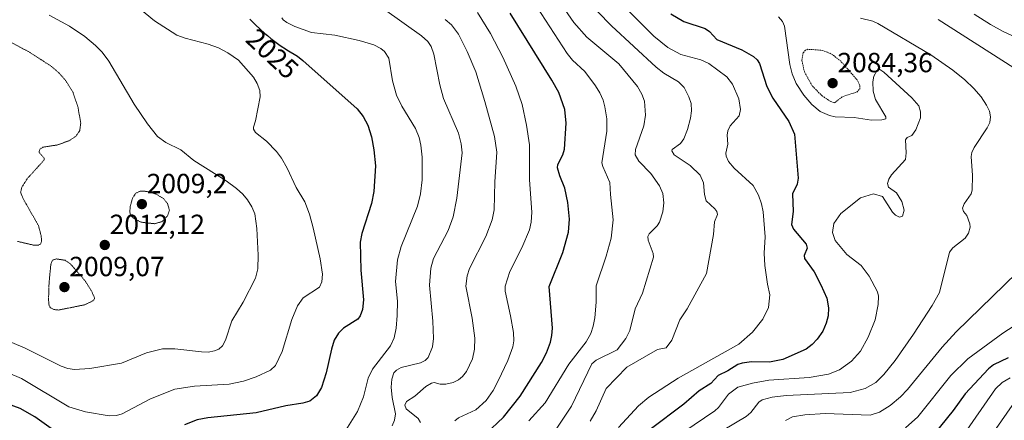
# Model space of a CAD drawing. Units: metres. Extents: x 681865 to 685348, y 4754061 to 4756381.
# Drawn here: x 684733 to 685089, y 4754946 to 4755091 of the extents above; entities that cross this region are included whole.
import ezdxf
from ezdxf.enums import TextEntityAlignment as Align

# ---------------------------------------------------------------- set-up
doc = ezdxf.new("R2010")
doc.units = ezdxf.units.M
doc.header["$MEASUREMENT"] = 0
doc.linetypes.add('TRAZOS', pattern=[0.75, 0.5, -0.25])
doc.linetypes.add('TRAZOS2', pattern=[0.375, 0.25, -0.125])
for name, color, linetype, lineweight in [('Carátula', 7, 'Continuous', 5), ('Curva de nivel auxiliar', 36, 'TRAZOS', 0), ('Curva de nivel maestra', 36, 'Continuous', 30), ('Curva de nivel normal', 36, 'Continuous', 0), ('Curva de nivel normal depresión', 36, 'TRAZOS2', 0), ('Punto de cota en terreno', 7, 'Continuous', 0), ('Rótulo de curva de nivel directora', 19, 'Continuous', 0), ('Rótulo de punto de cota en terreno', 19, 'Continuous', 0)]:
    doc.layers.add(name, color=color, linetype=linetype, lineweight=lineweight)
doc.styles.add('Arial', font='txt', dxfattribs={"height": 0.2})

# ---------------------------------------------------------------- blocks, each defined once
blk = doc.blocks.new('5PATER')
at = {"layer": 'Carátula', "linetype": 'Continuous', "lineweight": 5}
h = blk.add_hatch(color=250, dxfattribs=at)
edge = h.paths.add_edge_path()
edge.add_ellipse((0, 0.01), major_axis=(-1.33, -1.34), ratio=0.999422, start_angle=0, end_angle=360)

msp = doc.modelspace()

# ---------------------------------------------------------------- linework, layer by layer
at = {"layer": 'Curva de nivel auxiliar', "color": 36, "linetype": 'TRAZOS', "lineweight": 0}
msp.add_polyline3d([(685027.68, 4755060.53, 2082.5), (685030.71, 4755062.8, 2082.5), (685035.7, 4755064.37, 2082.5), (685036.84, 4755065.51, 2082.5), (685036.81, 4755066.75, 2082.5), (685035.87, 4755068.75, 2082.5), (685029.96, 4755075.53, 2082.5), (685027.06, 4755077.83, 2082.5), (685025.08, 4755078.82, 2082.5), (685022.69, 4755079.53, 2082.5), (685018.07, 4755079.84, 2082.5), (685017.13, 4755079.53, 2082.5), (685016.35, 4755078.58, 2082.5), (685015.87, 4755075.85, 2082.5), (685016.77, 4755071.66, 2082.5), (685019.67, 4755066.51, 2082.5), (685023.17, 4755063.03, 2082.5), (685026.17, 4755061.02, 2082.5), (685027.68, 4755060.53, 2082.5)], dxfattribs=at)
at = {"layer": 'Curva de nivel maestra', "color": 36, "linetype": 'Continuous', "lineweight": 30}
for points in [[(684816.22, 4755090.77, 2025), (684817.54, 4755089.41, 2025), (684818.31, 4755088.67, 2025), (684820.03, 4755087.08, 2025), (684821.72, 4755085.61, 2025), (684822.59, 4755084.87, 2025), (684823.9, 4755083.79, 2025), (684825.82, 4755082.28, 2025), (684826.72, 4755081.61, 2025), (684827.57, 4755081, 2025), (684829.1, 4755079.98, 2025), (684829.61, 4755079.66, 2025), (684833.52, 4755077.37, 2025), (684835.47, 4755075.85, 2025), (684855.05, 4755058.38, 2025), (684857.21, 4755055.53, 2025), (684858.92, 4755052.43, 2025), (684860.24, 4755048.14, 2025), (684861.14, 4755043.56, 2025), (684861.65, 4755037.77, 2025), (684861.12, 4755028.44, 2025), (684860.2, 4755024.11, 2025), (684856.7, 4755013.21, 2025), (684856.13, 4755010.08, 2025), (684856.36, 4754999.96, 2025), (684857.35, 4754989.25, 2025), (684856.96, 4754985.73, 2025), (684856.14, 4754983.44, 2025), (684855.25, 4754982.33, 2025), (684850.11, 4754979.01, 2025), (684848.33, 4754977.18, 2025), (684846.78, 4754974.74, 2025), (684845.76, 4754971.41, 2025), (684843.89, 4754962.93, 2025), (684842.17, 4754957.61, 2025), (684840.38, 4754954.52, 2025), (684837.92, 4754952.64, 2025), (684835.47, 4754951.91, 2025), (684829.26, 4754950.97, 2025), (684818.6, 4754948.44, 2025), (684801.07, 4754946.58, 2025), (684797.19, 4754945.87, 2025), (684792.61, 4754944.06, 2025)], [(684901.64, 4754940.82, 2050), (684907.92, 4754946.89, 2050), (684914.02, 4754954.46, 2050), (684921.69, 4754966.59, 2050), (684923.53, 4754970.12, 2050), (684924.97, 4754973.93, 2050), (684925.51, 4754976.36, 2050), (684925.65, 4754979.07, 2050), (684924.48, 4754994.14, 2050), (684929.43, 4755006.39, 2050), (684931.48, 4755013.79, 2050), (684931.78, 4755018.49, 2050), (684931.22, 4755024.4, 2050), (684930.14, 4755029.65, 2050), (684928.29, 4755034.1, 2050), (684927.54, 4755036.95, 2050), (684927.68, 4755038.18, 2050), (684929.39, 4755041.67, 2050), (684929.99, 4755043.73, 2050), (684930.67, 4755053.11, 2050), (684930.11, 4755058.05, 2050), (684927.94, 4755064.2, 2050), (684925.48, 4755068.73, 2050), (684910.33, 4755092.9, 2050)], [(684968.42, 4755092.71, 2075), (684973.19, 4755089.94, 2075), (684980.95, 4755087.32, 2075), (684982.46, 4755086.28, 2075), (684985.08, 4755083.33, 2075), (684994.21, 4755079.68, 2075), (684998.31, 4755077.3, 2075), (684999.72, 4755076.02, 2075), (685000.59, 4755074.72, 2075), (685003.15, 4755066.44, 2075), (685005.4, 4755062.12, 2075), (685011.18, 4755053.74, 2075), (685013.15, 4755049.21, 2075), (685014.5, 4755033.21, 2075), (685014.13, 4755031.1, 2075), (685012.44, 4755027.6, 2075), (685012.74, 4755021.2, 2075), (685012.11, 4755016.5, 2075), (685012.88, 4755014.78, 2075), (685017.44, 4755009.45, 2075), (685017.77, 4755007.98, 2075), (685016.71, 4755005.35, 2075), (685016.75, 4755004.25, 2075), (685020.33, 4754999.43, 2075), (685022.71, 4754994.73, 2075), (685024.92, 4754989.93, 2075), (685025.43, 4754986.43, 2075), (685025.36, 4754983.44, 2075), (685024.66, 4754980.79, 2075), (685023.38, 4754977.91, 2075), (685021.42, 4754974.99, 2075), (685019.58, 4754973.1, 2075), (685017.38, 4754971.42, 2075), (685008.92, 4754967.7, 2075), (685004.19, 4754966.77, 2075), (684997.6, 4754966.8, 2075), (684994.33, 4754966.41, 2075), (684992.73, 4754965.87, 2075), (684989.09, 4754963.57, 2075), (684985.57, 4754961.89, 2075), (684982.89, 4754959.05, 2075), (684978.71, 4754956.33, 2075), (684973.22, 4754951.58, 2075), (684960.95, 4754942.43, 2075)], [(685090.48, 4754968.25, 2100), (685085.18, 4754965.78, 2100), (685083.38, 4754964.34, 2100), (685074.89, 4754955.33, 2100), (685070.58, 4754949.22, 2100), (685063.43, 4754940.43, 2100)], [(684750.85, 4754938.13, 2025), (684738.55, 4754946.96, 2025), (684733.18, 4754949.93, 2025), (684724.27, 4754953.18, 2025)]]:
    msp.add_polyline3d(points, dxfattribs=at)
at = {"layer": 'Curva de nivel normal', "color": 36, "linetype": 'Continuous', "lineweight": 0}
for points in [[(684917.12, 4754945.56, 2055), (684923, 4754952.04, 2055), (684931.56, 4754966.02, 2055), (684937.83, 4754974.1, 2055), (684939.52, 4754977.05, 2055), (684940.42, 4754979.73, 2055), (684940.96, 4754982.78, 2055), (684941.46, 4754988.45, 2055), (684941.48, 4754994.3, 2055), (684945.13, 4755005.1, 2055), (684946.86, 4755011.61, 2055), (684947.59, 4755018.22, 2055), (684946.62, 4755027.38, 2055), (684946.47, 4755031.67, 2055), (684943.85, 4755037.48, 2055), (684943.56, 4755038.81, 2055), (684945.29, 4755050.23, 2055), (684945.33, 4755054.75, 2055), (684944.66, 4755059.03, 2055), (684943.96, 4755061.44, 2055), (684942.81, 4755064.12, 2055), (684941.26, 4755066.66, 2055), (684937.38, 4755071.81, 2055), (684932.97, 4755075.94, 2055), (684930.97, 4755078.34, 2055), (684915.28, 4755102.56, 2055)], [(684939.35, 4754945.35, 2065), (684941.45, 4754949.15, 2065), (684945.06, 4754957.2, 2065), (684952.54, 4754964.98, 2065), (684963.64, 4754971.26, 2065), (684966.81, 4754971.97, 2065), (684968.86, 4754974.72, 2065), (684971.7, 4754982.02, 2065), (684974.44, 4754986.03, 2065), (684981.38, 4754998.76, 2065), (684983.85, 4755012.89, 2065), (684984.3, 4755017.5, 2065), (684985.36, 4755020.12, 2065), (684985.11, 4755021.21, 2065), (684984.44, 4755022.17, 2065), (684981.2, 4755025.08, 2065), (684980.64, 4755027.38, 2065), (684980.24, 4755031.62, 2065), (684979.04, 4755034.32, 2065), (684975.49, 4755037.83, 2065), (684969.73, 4755041.74, 2065), (684968.81, 4755043.09, 2065), (684968.96, 4755043.59, 2065), (684971.95, 4755045.84, 2065), (684973.17, 4755047.48, 2065), (684974.56, 4755050.88, 2065), (684975.59, 4755054.96, 2065), (684975.98, 4755057.54, 2065), (684975.82, 4755060.27, 2065), (684974.98, 4755062.68, 2065), (684973.24, 4755066.03, 2065), (684971.3, 4755068.06, 2065), (684965.97, 4755071.2, 2065), (684963.18, 4755073.37, 2065), (684947.07, 4755088.31, 2065), (684936.85, 4755098.86, 2065)], [(684728.82, 4754962.83, 2020), (684733.75, 4754960.77, 2020), (684750.83, 4754950.63, 2020), (684756.87, 4754948.76, 2020), (684765.42, 4754947.31, 2020), (684768.03, 4754947.45, 2020), (684770.05, 4754948.11, 2020), (684780.36, 4754953.53, 2020), (684789.19, 4754957, 2020), (684796.19, 4754958.1, 2020), (684808.8, 4754958.76, 2020), (684814.01, 4754959.87, 2020), (684818.59, 4754961.39, 2020), (684823.73, 4754963.81, 2020), (684825.59, 4754965.58, 2020), (684827.96, 4754970.55, 2020), (684831.4, 4754982.14, 2020), (684833.51, 4754987.09, 2020), (684835.55, 4754990.05, 2020), (684841.48, 4754993.84, 2020), (684842.26, 4754995.75, 2020), (684842.5, 4754998.58, 2020), (684841.74, 4755004.08, 2020), (684839.16, 4755015.35, 2020), (684837.81, 4755020.26, 2020), (684836.12, 4755024.7, 2020), (684833.06, 4755029.89, 2020), (684829.79, 4755036.93, 2020), (684827.76, 4755040.47, 2020), (684825.93, 4755042.85, 2020), (684822.34, 4755046.59, 2020), (684818.29, 4755049.81, 2020), (684817.61, 4755050.92, 2020), (684817.59, 4755051.72, 2020), (684818.35, 4755054.02, 2020), (684820.04, 4755062.67, 2020), (684819.93, 4755064.97, 2020), (684818.93, 4755067.54, 2020), (684817.59, 4755069.74, 2020), (684812.13, 4755075.89, 2020), (684808.29, 4755078.51, 2020), (684804.92, 4755080.32, 2020), (684801.17, 4755081.72, 2020), (684792.83, 4755083.92, 2020), (684789.92, 4755084.99, 2020), (684781.76, 4755090.09, 2020), (684774.37, 4755096.27, 2020)], [(684867.75, 4754943.75, 2035), (684868.55, 4754945.81, 2035), (684868.93, 4754948.04, 2035), (684867.71, 4754953.96, 2035), (684867.36, 4754957.7, 2035), (684867.59, 4754960.62, 2035), (684868.32, 4754962.83, 2035), (684869.3, 4754963.83, 2035), (684870.97, 4754964.78, 2035), (684877.96, 4754966.52, 2035), (684879.61, 4754967.33, 2035), (684880.71, 4754968.43, 2035), (684882.3, 4754972.22, 2035), (684882.63, 4754975.3, 2035), (684882.48, 4754981.6, 2035), (684881.23, 4754994.52, 2035), (684881.76, 4755000.75, 2035), (684882.71, 4755004.21, 2035), (684887.97, 4755014.34, 2035), (684889.8, 4755019.28, 2035), (684891.11, 4755025.97, 2035), (684893.02, 4755042.38, 2035), (684892.68, 4755045.68, 2035), (684891.69, 4755049.58, 2035), (684886.26, 4755062, 2035), (684884.96, 4755066.95, 2035), (684882.81, 4755078.08, 2035), (684881.79, 4755080.85, 2035), (684880.59, 4755082.69, 2035), (684878.29, 4755084.7, 2035), (684864.97, 4755094.27, 2035)], [(684921.95, 4754934.9, 2060), (684932.59, 4754950.84, 2060), (684939.94, 4754966.12, 2060), (684941.47, 4754967.4, 2060), (684949.09, 4754971.25, 2060), (684952.23, 4754975.34, 2060), (684953.62, 4754978.18, 2060), (684955.62, 4754986.04, 2060), (684958.18, 4754991.71, 2060), (684962.24, 4755004.67, 2060), (684962.15, 4755006.08, 2060), (684960.27, 4755010.85, 2060), (684960.11, 4755012.14, 2060), (684960.69, 4755013.18, 2060), (684963.58, 4755016.05, 2060), (684964.35, 4755017.3, 2060), (684965.55, 4755021.12, 2060), (684965.92, 4755024.36, 2060), (684965.53, 4755027.72, 2060), (684964.43, 4755030.5, 2060), (684961.27, 4755034.91, 2060), (684956.88, 4755039.41, 2060), (684955.59, 4755041.64, 2060), (684955.68, 4755043.68, 2060), (684958.75, 4755052.18, 2060), (684959.33, 4755056, 2060), (684958.93, 4755061.15, 2060), (684958.04, 4755063.57, 2060), (684956.4, 4755066.4, 2060), (684949.68, 4755074.57, 2060), (684938.16, 4755084.29, 2060), (684933.39, 4755089.56, 2060), (684930.11, 4755094.22, 2060)], [(684951.97, 4755094.96, 2070), (684962.37, 4755084.63, 2070), (684967.45, 4755080.54, 2070), (684972.15, 4755077.96, 2070), (684979.34, 4755075.99, 2070), (684982.17, 4755074.67, 2070), (684988.73, 4755069.95, 2070), (684990.74, 4755067.3, 2070), (684993.05, 4755061.97, 2070), (684993.71, 4755058.05, 2070), (684993.14, 4755055.82, 2070), (684989.99, 4755052.18, 2070), (684989.13, 4755050.36, 2070), (684988.9, 4755048.83, 2070), (684989.08, 4755045.5, 2070), (684988.39, 4755042.24, 2070), (684988.47, 4755041.17, 2070), (684989.31, 4755039.32, 2070), (684991.33, 4755036.82, 2070), (684998.25, 4755030.58, 2070), (685000.12, 4755027.08, 2070), (685001.26, 4755024.03, 2070), (685001.87, 4755021.05, 2070), (685002.57, 4755012.05, 2070), (685002.21, 4755006.12, 2070), (685002.46, 4755001.66, 2070), (685003.41, 4754994.9, 2070), (685004.32, 4754991.11, 2070), (685003.8, 4754986.47, 2070), (685001.69, 4754982.25, 2070), (684998, 4754977.55, 2070), (684993.03, 4754973.22, 2070), (684971.11, 4754961, 2070), (684960.48, 4754954.03, 2070), (684956.76, 4754950.91, 2070), (684949.54, 4754943.06, 2070)], [(684743.76, 4755092.15, 2015), (684751.05, 4755088.2, 2015), (684756.63, 4755084.46, 2015), (684760.47, 4755081.25, 2015), (684762.87, 4755078.75, 2015), (684765.24, 4755075.52, 2015), (684774.45, 4755060.01, 2015), (684779.23, 4755052.94, 2015), (684782.9, 4755048.32, 2015), (684785.94, 4755046.18, 2015), (684791.29, 4755043.48, 2015), (684796.05, 4755039.67, 2015), (684807.66, 4755032.33, 2015), (684811.39, 4755029.54, 2015), (684813.74, 4755027.46, 2015), (684815.47, 4755025.43, 2015), (684817.03, 4755022.84, 2015), (684818.02, 4755020.33, 2015), (684818.78, 4755015.04, 2015), (684819.32, 4755005.46, 2015), (684819.2, 4755000.47, 2015), (684818.36, 4754997.09, 2015), (684813.84, 4754988.38, 2015), (684809.79, 4754981.69, 2015), (684807.48, 4754974.69, 2015), (684806.41, 4754972.67, 2015), (684804.99, 4754971.44, 2015), (684803.45, 4754970.78, 2015), (684801.25, 4754970.35, 2015), (684798.78, 4754970.41, 2015), (684789.1, 4754971.59, 2015), (684784.66, 4754971.52, 2015), (684778.88, 4754970.16, 2015), (684769.88, 4754966.39, 2015), (684758.42, 4754964.39, 2015), (684752.91, 4754964.04, 2015), (684750.46, 4754964.4, 2015), (684747.98, 4754965.27, 2015), (684734.98, 4754971.8, 2015), (684730.15, 4754973.87, 2015)], [(684827.82, 4755091.21, 2030), (684828.25, 4755090.54, 2030), (684829.61, 4755089.52, 2030), (684832.5, 4755088.09, 2030), (684838.58, 4755085.88, 2030), (684847.04, 4755084.95, 2030), (684855.76, 4755083.03, 2030), (684861.13, 4755081.44, 2030), (684863.59, 4755080.17, 2030), (684864.98, 4755079.08, 2030), (684866.53, 4755076.69, 2030), (684867.84, 4755068.44, 2030), (684869.31, 4755063.29, 2030), (684871.22, 4755059.29, 2030), (684876.13, 4755051.21, 2030), (684877.43, 4755047.98, 2030), (684878.11, 4755045.17, 2030), (684878.62, 4755040.82, 2030), (684878.54, 4755032.7, 2030), (684877.93, 4755027.55, 2030), (684876.88, 4755023.09, 2030), (684870.98, 4755008.53, 2030), (684869.64, 4755003.71, 2030), (684868.94, 4754995.89, 2030), (684869.6, 4754988.84, 2030), (684869.56, 4754983.58, 2030), (684869.17, 4754979, 2030), (684868.46, 4754975.56, 2030), (684867.14, 4754972.68, 2030), (684860.61, 4754964.16, 2030), (684859.1, 4754960.97, 2030), (684857.39, 4754954.23, 2030), (684855.13, 4754948.93, 2030), (684850.94, 4754942.2, 2030)], [(684886.87, 4755090.58, 2040), (684889.14, 4755088.67, 2040), (684891.69, 4755085.32, 2040), (684894.84, 4755079.05, 2040), (684897.92, 4755071.64, 2040), (684901.28, 4755061.01, 2040), (684904.69, 4755048.35, 2040), (684905.55, 4755042.66, 2040), (684904.8, 4755031.96, 2040), (684904.6, 4755021.83, 2040), (684903.84, 4755018.19, 2040), (684901.61, 4755012.12, 2040), (684895.67, 4755000.63, 2040), (684894.84, 4754997.89, 2040), (684894.37, 4754994.26, 2040), (684896.62, 4754982.63, 2040), (684897.6, 4754975.44, 2040), (684897.52, 4754971.46, 2040), (684896.76, 4754967.98, 2040), (684894.55, 4754963.41, 2040), (684893.17, 4754961.6, 2040), (684891.73, 4754960.35, 2040), (684889.76, 4754959.33, 2040), (684887.08, 4754958.74, 2040), (684885.09, 4754958.81, 2040), (684882.93, 4754959.33, 2040), (684881.94, 4754959.13, 2040), (684879.84, 4754957.9, 2040), (684875.86, 4754954.46, 2040), (684872.88, 4754952.54, 2040), (684872.34, 4754951.15, 2040), (684872.78, 4754949.84, 2040), (684877.07, 4754946.31, 2040), (684878, 4754944.92, 2040)], [(684890.34, 4754945.53, 2045), (684891.75, 4754946.59, 2045), (684898.01, 4754949.49, 2045), (684901.68, 4754952.88, 2045), (684904.23, 4754956.52, 2045), (684906.07, 4754959.94, 2045), (684909.49, 4754967.33, 2045), (684911.32, 4754972.29, 2045), (684911.67, 4754974.48, 2045), (684911.56, 4754977.47, 2045), (684910.56, 4754983.48, 2045), (684908.55, 4754992.46, 2045), (684908.55, 4754994.21, 2045), (684910.26, 4754999.57, 2045), (684914.62, 4755008.12, 2045), (684917.35, 4755014.57, 2045), (684918.03, 4755017.32, 2045), (684918.18, 4755020.91, 2045), (684917.4, 4755032.7, 2045), (684917.32, 4755045.33, 2045), (684916.33, 4755052.36, 2045), (684914.73, 4755059.84, 2045), (684912.45, 4755066.56, 2045), (684907.7, 4755076.96, 2045), (684903.25, 4755085.52, 2045), (684898.57, 4755093.12, 2045)], [(684965.74, 4754936.5, 2080), (684984.34, 4754949.11, 2080), (684985.71, 4754950.39, 2080), (684989.29, 4754955.22, 2080), (684992.75, 4754957.64, 2080), (684998.01, 4754959.14, 2080), (685003.91, 4754960.2, 2080), (685018.54, 4754961.14, 2080), (685025.49, 4754962.39, 2080), (685029.44, 4754963.98, 2080), (685033.86, 4754967.1, 2080), (685037.08, 4754970.73, 2080), (685039.78, 4754975.78, 2080), (685042.4, 4754982.07, 2080), (685043.41, 4754987.62, 2080), (685043.62, 4754990.58, 2080), (685043.2, 4754992.21, 2080), (685040.23, 4754997.85, 2080), (685037.31, 4755001.72, 2080), (685032.15, 4755005.71, 2080), (685027.95, 4755010.7, 2080), (685026.91, 4755013.57, 2080), (685027.45, 4755016.89, 2080), (685029.97, 4755020.49, 2080), (685037.09, 4755026.17, 2080), (685041.75, 4755027.65, 2080), (685044.98, 4755026.62, 2080), (685048.67, 4755021.01, 2080), (685049.77, 4755019.82, 2080), (685051.19, 4755019.14, 2080), (685052.24, 4755019.55, 2080), (685052.81, 4755021.67, 2080), (685051.95, 4755024.87, 2080), (685050.13, 4755027.92, 2080), (685047.13, 4755030.01, 2080), (685046.85, 4755031.37, 2080), (685047.3, 4755032.85, 2080), (685048.31, 4755034.51, 2080), (685053.27, 4755040.06, 2080), (685053.56, 4755042.38, 2080), (685053.32, 4755047.09, 2080), (685053.89, 4755047.91, 2080), (685055.58, 4755048.7, 2080), (685057.08, 4755050.75, 2080), (685058.72, 4755055.11, 2080), (685058.76, 4755057.27, 2080), (685058.09, 4755059.35, 2080), (685055.64, 4755062.3, 2080), (685045.46, 4755071.59, 2080), (685044.02, 4755072.5, 2080), (685042.92, 4755072.1, 2080), (685041.84, 4755070.17, 2080), (685041.53, 4755068.14, 2080), (685041.66, 4755064.67, 2080), (685042.45, 4755061.72, 2080), (685046.19, 4755055.4, 2080), (685046.2, 4755054.67, 2080), (685044.78, 4755054.3, 2080), (685041.03, 4755054.25, 2080), (685034.79, 4755055.2, 2080), (685027.91, 4755055.49, 2080), (685025.79, 4755055.92, 2080), (685022.51, 4755057.41, 2080), (685019.51, 4755059.85, 2080), (685016.57, 4755063.25, 2080), (685013.82, 4755067.52, 2080), (685012.39, 4755070.96, 2080), (685011.5, 4755074.33, 2080), (685009.63, 4755088.23, 2080), (685008.83, 4755089.93, 2080), (685007.36, 4755091.54, 2080)], [(685037.11, 4755091.1, 2085), (685041.54, 4755090.02, 2085), (685043.32, 4755089.19, 2085), (685062.51, 4755077.8, 2085), (685070.39, 4755072.36, 2085), (685074.82, 4755068.81, 2085), (685078.08, 4755065.71, 2085), (685080.67, 4755062.66, 2085), (685082.63, 4755059.61, 2085), (685083.74, 4755057.44, 2085), (685084.12, 4755055.42, 2085), (685083.76, 4755053.44, 2085), (685082.85, 4755051.5, 2085), (685078.12, 4755044.35, 2085), (685077.26, 4755042.53, 2085), (685077.03, 4755041.12, 2085), (685077.55, 4755034.21, 2085), (685077.49, 4755028.94, 2085), (685077.12, 4755027.65, 2085), (685074.55, 4755023.96, 2085), (685073.99, 4755022.46, 2085), (685074.32, 4755021.22, 2085), (685075.49, 4755019.78, 2085), (685076.57, 4755016.79, 2085), (685076.65, 4755015.51, 2085), (685076.14, 4755013.38, 2085), (685074.89, 4755011.62, 2085), (685070.42, 4755008.08, 2085), (685069.29, 4755006.46, 2085), (685065.61, 4754991.97, 2085), (685062.92, 4754987.2, 2085), (685056.28, 4754976.91, 2085), (685049.62, 4754967.37, 2085), (685045.54, 4754962.29, 2085), (685042.59, 4754959.38, 2085), (685038.73, 4754957.19, 2085), (685033.38, 4754955.72, 2085), (685010.15, 4754954.66, 2085), (685005.08, 4754954.07, 2085), (685001.5, 4754953.12, 2085), (685000.32, 4754952.32, 2085), (684997.39, 4754948.51, 2085), (684995.74, 4754947.05, 2085), (684982.91, 4754939.49, 2085)], [(685065.18, 4755090.65, 2090), (685092.53, 4755073.14, 2090)], [(685104.87, 4755078.75, 2095), (685088.61, 4755086.33, 2095), (685084.01, 4755088.78, 2095), (685078.17, 4755092.55, 2095)], [(685093.63, 4754999.02, 2090), (685071.6, 4754977.7, 2090), (685066.56, 4754972.18, 2090), (685054.01, 4754956.89, 2090), (685051.5, 4754954.21, 2090), (685047.81, 4754951.07, 2090), (685043.95, 4754948.62, 2090), (685040.56, 4754947.63, 2090), (685024.24, 4754948.12, 2090), (685016.93, 4754947.7, 2090), (685012.43, 4754946.94, 2090), (685009.92, 4754945.7, 2090)], [(685053.27, 4754942.95, 2095), (685057.77, 4754947, 2095), (685069.67, 4754961.86, 2095), (685075.86, 4754967.99, 2095), (685088.56, 4754977.23, 2095), (685112.18, 4754992.57, 2095)], [(685091.2, 4754961.06, 2105), (685088.22, 4754959.44, 2105), (685085.85, 4754957.15, 2105), (685073.58, 4754939.35, 2105)], [(685092.71, 4754952.25, 2110), (685080.55, 4754934.84, 2110)]]:
    msp.add_polyline3d(points, dxfattribs=at)
at = {"layer": 'Curva de nivel normal depresión', "color": 36, "linetype": 'TRAZOS2', "lineweight": 0}
for points in [[(684732.21, 4755010.4, 2010), (684738.14, 4755009.03, 2010), (684739.68, 4755008.98, 2010), (684740.61, 4755009.43, 2010), (684740.92, 4755010.43, 2010), (684740.85, 4755012.15, 2010), (684739.84, 4755016.11, 2010), (684734.13, 4755026.12, 2010), (684733.36, 4755028.23, 2010), (684733.83, 4755030.01, 2010), (684735.86, 4755033.19, 2010), (684741.88, 4755039.81, 2010), (684741.84, 4755040.57, 2010), (684740.04, 4755042.6, 2010), (684740.31, 4755043.76, 2010), (684741.44, 4755044.43, 2010), (684746.46, 4755045.24, 2010), (684750.95, 4755046.78, 2010), (684753.42, 4755048.48, 2010), (684754.76, 4755050.44, 2010), (684755.13, 4755053.23, 2010), (684754.06, 4755059.14, 2010), (684752.32, 4755064.3, 2010), (684749.64, 4755068.6, 2010), (684747.24, 4755071.28, 2010), (684744.56, 4755073.66, 2010), (684736.43, 4755078.89, 2010), (684720.15, 4755087.61, 2010)], [(684781.94, 4755016.78, 2010), (684784.5, 4755017.54, 2010), (684786.52, 4755019.67, 2010), (684787.19, 4755021.64, 2010), (684786.48, 4755024.07, 2010), (684785, 4755025.92, 2010), (684782.24, 4755027.54, 2010), (684778.76, 4755028.49, 2010), (684776.59, 4755028.54, 2010), (684775.07, 4755027.82, 2010), (684773.92, 4755026.26, 2010), (684773.02, 4755023.14, 2010), (684772.86, 4755021.09, 2010), (684773.21, 4755019.73, 2010), (684774.18, 4755018.84, 2010), (684776.91, 4755017.33, 2010), (684781.94, 4755016.78, 2010)], [(684747.07, 4754985.57, 2010), (684756.58, 4754987.48, 2010), (684759.43, 4754988.89, 2010), (684760.01, 4754989.44, 2010), (684760.1, 4754989.98, 2010), (684759.12, 4754992.27, 2010), (684756.84, 4754995.92, 2010), (684751.42, 4755002.24, 2010), (684749.46, 4755003.56, 2010), (684746.4, 4755004.06, 2010), (684744.93, 4755003.65, 2010), (684744.31, 4755002.13, 2010), (684743.66, 4754995.42, 2010), (684743.48, 4754989.33, 2010), (684743.68, 4754987.09, 2010), (684744.19, 4754986.38, 2010), (684745.39, 4754985.79, 2010), (684747.07, 4754985.57, 2010)]]:
    msp.add_polyline3d(points, dxfattribs=at)

# ---------------------------------------------------------------- block references
at = {"layer": 'Punto de cota en terreno', "linetype": 'Continuous', "lineweight": 0}
for p in [(685026.97, 4755067.6, 2084.36), (684777.22, 4755023.87, 2009.2), (684763.81, 4755009.1, 2012.12), (684749.22, 4754993.87, 2009.07)]:
    msp.add_blockref('5PATER', p, dxfattribs=at)

# ---------------------------------------------------------------- texts
at = {"layer": 'Rótulo de curva de nivel directora', "color": 19, "linetype": 'Continuous', "lineweight": 0, "style": 'Arial'}
msp.add_text('2025', height=7, rotation=-42.750895, dxfattribs=at).set_placement((684824.4095, 4755078.2271), align=Align.MIDDLE_CENTER)
at = {"layer": 'Rótulo de punto de cota en terreno', "color": 19, "linetype": 'Continuous', "lineweight": 0, "style": 'Arial'}
for s, p in [('2084,36', (685028.7339, 4755069.3639)), ('2009,2', (684778.9839, 4755025.6339)), ('2012,12', (684765.5739, 4755010.8639)), ('2009,07', (684750.9839, 4754995.6339))]:
    msp.add_text(s, height=7, dxfattribs=at).set_placement(p, align=Align.BOTTOM_LEFT)

doc.saveas('drawing.dxf')
